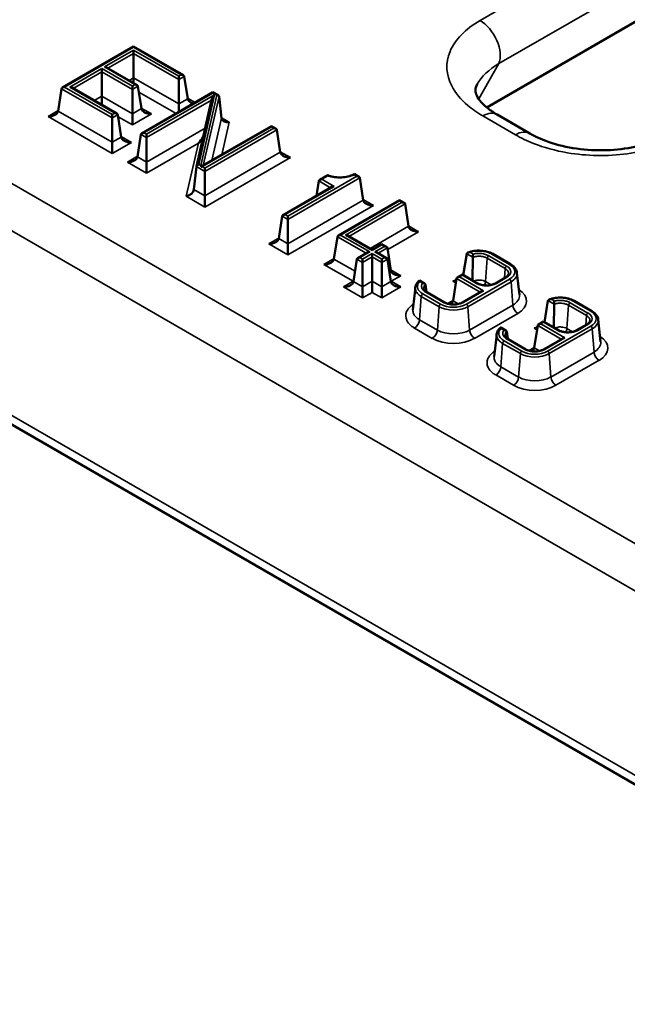
# Model space of a CAD drawing. Units: millimetres. Extents: x 61 to 814, y 55 to 525.
# Drawn here: x 269 to 290, y 55 to 89 of the extents above; entities that cross this region are included whole.
import ezdxf

# ---------------------------------------------------------------- set-up
doc = ezdxf.new("R2010")
doc.units = ezdxf.units.MM
doc.layers.add('Visibile (ISO)', color=7, linetype='Continuous', lineweight=50)
doc.layers.add('Visibile sottile (ISO)', color=7, linetype='Continuous', lineweight=35)

msp = doc.modelspace()

# ---------------------------------------------------------------- linework, layer by layer
at = {"layer": 'Visibile (ISO)'}
for p, q in [((303.755, 54.679), (128.841, 155.666)), ((285.366, 85.875), (310.151, 100.185)), ((270.603, 86.565), (273.078, 87.993)), ((273.078, 87.993), (273.078, 87.968)), ((273.078, 87.993), (274.81, 86.993)), ((273.078, 87.75), (273.078, 87.867)), ((273.078, 86.904), (273.078, 87.75)), ((271.975, 87.113), (271.975, 87.23)), ((271.975, 86.267), (271.975, 87.113)), ((272.138, 87.263), (273.198, 86.65)), ((273.078, 86.72), (273.078, 86.904)), ((274.648, 86.844), (274.648, 86.961)), ((274.648, 85.997), (274.648, 86.844)), ((274.959, 86.177), (274.841, 86.955)), ((270.455, 85.748), (270.573, 86.527)), ((270.928, 86.565), (272.498, 85.658)), ((273.036, 86.501), (273.036, 86.618)), ((273.036, 85.654), (273.036, 86.501)), ((273.347, 85.834), (273.229, 86.612)), ((273.361, 84.972), (275.836, 86.401)), ((275.836, 86.401), (275.836, 86.376)), ((275.836, 86.401), (276.028, 86.29)), ((271.975, 85.96), (271.975, 86.267)), ((274.648, 85.715), (274.648, 85.997)), ((275.264, 83.824), (275.793, 86.14)), ((276.139, 85.496), (276.051, 86.257)), ((272.336, 85.509), (272.336, 85.626)), ((272.647, 84.842), (272.529, 85.62)), ((273.036, 85.265), (273.036, 85.654)), ((285.727, 85.626), (286.861, 84.972)), ((272.336, 84.662), (272.336, 85.509)), ((273.212, 84.156), (273.33, 84.935)), ((273.524, 84.823), (273.524, 84.94)), ((275.468, 83.838), (277.872, 85.226)), ((277.872, 85.226), (277.872, 85.2)), ((277.872, 85.226), (278.035, 85.132)), ((278.183, 84.315), (278.065, 85.094)), ((272.336, 84.273), (272.336, 84.662)), ((273.524, 83.976), (273.524, 84.823)), ((273.524, 83.587), (273.524, 83.976)), ((275.175, 83.023), (275.263, 83.818)), ((275.56, 83.647), (275.56, 83.764)), ((275.56, 82.801), (275.56, 83.647)), ((279.446, 82.803), (279.524, 83.318)), ((279.555, 83.356), (279.832, 83.515)), ((280.757, 83.56), (280.92, 83.466)), ((281.068, 82.65), (280.95, 83.428)), ((278.282, 82.131), (279.979, 83.111)), ((275.56, 82.411), (275.56, 82.801)), ((280.199, 81.417), (282.334, 82.65)), ((282.334, 82.65), (282.334, 82.624)), ((282.334, 82.65), (282.497, 82.556)), ((282.645, 81.739), (282.527, 82.518)), ((278.134, 81.315), (278.252, 82.093)), ((278.445, 81.982), (278.445, 82.098)), ((278.445, 81.135), (278.445, 81.982)), ((280.05, 80.6), (280.168, 81.379)), ((280.524, 81.417), (281.379, 80.923)), ((278.445, 80.745), (278.445, 81.135)), ((280.877, 80.633), (281.217, 80.829)), ((281.379, 80.923), (281.719, 81.119)), ((281.379, 80.923), (281.379, 80.897)), ((281.542, 80.829), (281.881, 80.633)), ((281.719, 81.119), (281.719, 81.093)), ((281.719, 81.119), (281.881, 81.025)), ((282.03, 80.208), (281.912, 80.987)), ((280.729, 79.817), (280.847, 80.595)), ((281.04, 80.483), (281.04, 80.6)), ((281.04, 79.637), (281.04, 80.483)), ((281.379, 80.679), (281.379, 80.796)), ((281.379, 79.833), (281.379, 80.679)), ((281.719, 80.483), (281.719, 80.6)), ((281.719, 79.637), (281.719, 80.483)), ((282.03, 79.817), (281.912, 80.595)), ((284.551, 80.042), (284.669, 80.786)), ((284.873, 79.857), (284.88, 80.665)), ((285.578, 80.777), (286.196, 80.42)), ((281.379, 79.443), (281.379, 79.833)), ((283.023, 79.853), (283.205, 79.749)), ((284.192, 79.144), (284.31, 79.922)), ((284.34, 79.96), (284.517, 80.062)), ((284.517, 80.062), (284.517, 80.037)), ((284.517, 80.062), (285.047, 79.756)), ((285.666, 79.756), (286.02, 79.96)), ((286.418, 80.126), (286.501, 79.351)), ((281.04, 79.247), (281.04, 79.637)), ((281.719, 79.247), (281.719, 79.637)), ((283.268, 79.457), (283.232, 79.713)), ((284.517, 79.093), (285.18, 79.475)), ((283.28, 79.45), (283.898, 79.093)), ((287.38, 78.409), (287.497, 79.153)), ((288.406, 79.144), (289.025, 78.787)), ((287.701, 78.224), (287.709, 79.032)), ((287.169, 78.327), (287.346, 78.429)), ((287.346, 78.429), (287.346, 78.404)), ((287.346, 78.429), (287.876, 78.123)), ((289.247, 78.493), (289.33, 77.718)), ((285.851, 78.22), (286.033, 78.116)), ((287.02, 77.511), (287.138, 78.289)), ((288.495, 78.123), (288.848, 78.327)), ((286.096, 77.824), (286.06, 78.08)), ((286.108, 77.817), (286.727, 77.46)), ((287.346, 77.46), (288.009, 77.843))]:
    msp.add_line(p, q, dxfattribs=at)
for centre, major_axis, ratio, start_param, end_param in [((272.063, 87.219), (-0.106, 0), 0.57735, 3.926991, 4.712389), ((274.735, 86.95), (0.106, 0), 0.57735, 0.087266, 1.570796), ((273.123, 86.607), (0.106, 0), 0.57735, 0.087266, 1.570796), ((270.678, 86.521), (-0.106, 0), 0.57735, 4.712389, 6.195919), ((270.853, 86.521), (-0.106, 0), 0.57735, 3.926991, 4.712389), ((275.894, 86.248), (0.099, 0.134), 0.229387, 1.269466, 2.657525), ((275.972, 86.236), (0.0756, 0.033), 0.712391, 6.069121, 7.552651), ((275.311, 86.195), (-0.354, 0), 0.57735, 0.087266, 1.125492), ((270.102, 85.766), (0.354, 0), 0.57735, 4.712389, 6.195919), ((272.423, 85.615), (0.106, 0), 0.57735, 0.087266, 1.570796), ((273.699, 85.852), (-0.354, 0), 0.57735, 0.087266, 1.570796), ((276.402, 85.565), (-0.252, -0.11), 0.712391, 6.069121, 7.552651), ((273.436, 84.929), (-0.106, 0), 0.57735, 4.712389, 6.195919), ((277.96, 85.088), (0.106, 0), 0.57735, 0.087266, 1.570796), ((286.362, 84.109), (0.498, 0.863), 0.57735, 6.282765, 6.283185), ((272.999, 84.86), (-0.354, 0), 0.57735, 0.087266, 1.570796), ((275.334, 84.836), (-0.329, -0.445), 0.229387, 1.269466, 1.767236), ((278.536, 84.333), (-0.354, 0), 0.57735, 0.087266, 1.570796), ((272.86, 84.174), (0.354, 0), 0.57735, 4.712389, 6.195919), ((275.342, 83.829), (-0.0756, -0.033), 0.712391, 4.411058, 5.894588), ((275.413, 83.788), (0.048, -0.111), 0.229387, 1.676841, 2.054864), ((275.395, 83.709), (0.099, 0.134), 0.229387, 0.484067, 0.891443), ((275.472, 83.753), (-0.106, 0), 0.57735, 4.712389, 5.090412), ((279.63, 83.313), (-0.106, 0), 0.57735, 4.712389, 6.195919), ((280.845, 83.423), (0.106, 0), 0.57735, 0.087266, 1.570796), ((274.912, 82.989), (0.252, 0.11), 0.712391, 4.411058, 5.894588), ((280.054, 83.068), (0.106, 0), 0.57735, 1.570796, 2.356194), ((281.421, 82.668), (-0.354, 0), 0.57735, 0.087266, 1.570796), ((282.422, 82.512), (0.106, 0), 0.57735, 0.087266, 1.570796), ((278.357, 82.088), (-0.106, 0), 0.57735, 4.712389, 6.195919), ((282.997, 81.757), (-0.354, 0), 0.57735, 0.087266, 1.570796), ((277.782, 81.333), (0.354, 0), 0.57735, 4.712389, 6.195919), ((280.274, 81.373), (-0.106, 0), 0.57735, 4.712389, 6.195919), ((280.449, 81.373), (-0.106, 0), 0.57735, 3.926991, 4.712389), ((281.292, 80.786), (0.106, 0), 0.57735, 1.570796, 2.356194), ((281.467, 80.786), (-0.106, 0), 0.57735, 3.926991, 4.712389), ((281.806, 80.981), (0.106, 0), 0.57735, 0.087266, 1.570796), ((279.698, 80.618), (0.354, 0), 0.57735, 4.712389, 6.195919), ((280.952, 80.59), (-0.106, 0), 0.57735, 4.712389, 6.195919), ((281.806, 80.59), (0.106, 0), 0.57735, 0.087266, 1.570796), ((285.54, 80.712), (0.0375, 0.065), 0.57735, 0, 0.005693), ((282.382, 80.226), (-0.354, 0), 0.57735, 0.087266, 1.570796), ((280.377, 79.834), (0.354, 0), 0.57735, 4.712389, 6.195919), ((280.716, 80.03), (-0.354, 0), 0.57735, 1.570796, 1.611199), ((282.043, 80.03), (0.354, 0), 0.57735, 4.671986, 4.712389), ((282.382, 79.834), (-0.354, 0), 0.57735, 0.087266, 1.570796), ((284.415, 79.917), (-0.106, 0), 0.57735, 4.712389, 6.195919), ((285.255, 79.432), (0.106, 0), 0.57735, 1.570796, 2.356194), ((283.242, 79.385), (0.0375, 0.065), 0.57735, 0, 0.005689), ((283.84, 79.162), (0.354, 0), 0.57735, 5.56079, 6.195919), ((288.369, 79.079), (0.0375, 0.065), 0.57735, 0, 0.005693), ((287.244, 78.284), (-0.106, 0), 0.57735, 4.712389, 6.195919), ((286.071, 77.752), (0.0375, 0.065), 0.57735, 0, 0.005689), ((288.084, 77.799), (0.106, 0), 0.57735, 1.570796, 2.356194), ((286.668, 77.529), (0.354, 0), 0.57735, 5.56079, 6.195919)]:
    msp.add_ellipse(centre, major_axis=major_axis, ratio=ratio, start_param=start_param, end_param=end_param, dxfattribs=at)
for points, knots in [([(285.034, 86.678), (284.989, 86.595), (284.978, 86.54), (284.971, 86.4), (284.99, 86.293), (285.187, 86.041), (285.266, 85.96), (285.464, 85.794), (285.587, 85.707), (285.728, 85.626)], [0, 0, 0, 0, 0.1764072, 0.1764072, 0.4846727, 0.4846727, 0.6113604, 0.6113604, 0.7441091, 0.7441091, 0.7441091, 0.7441091]), ([(286.861, 84.972), (287.082, 84.844), (287.348, 84.727), (287.942, 84.539), (288.278, 84.466), (288.963, 84.384), (289.321, 84.373), (290.002, 84.412), (290.334, 84.461), (290.922, 84.606), (291.189, 84.7), (291.485, 84.842), (291.553, 84.877), (291.616, 84.914)], [0, 0, 0, 0, 0.207466, 0.207466, 0.420421, 0.420421, 0.629519, 0.629519, 0.831123, 0.831123, 1.022359, 1.022359, 1.08306, 1.08306, 1.08306, 1.08306]), ([(279.832, 83.516), (279.892, 83.491), (279.96, 83.472), (280.103, 83.447), (280.179, 83.44), (280.331, 83.441), (280.409, 83.448), (280.553, 83.476), (280.623, 83.497), (280.709, 83.535), (280.734, 83.547), (280.757, 83.56)], [0, 0, 0, 0, 0.0445937, 0.0445937, 0.0899634, 0.0899634, 0.1358163, 0.1358163, 0.1819157, 0.1819157, 0.2020234, 0.2020234, 0.2020234, 0.2020234]), ([(279.832, 83.515), (279.832, 83.516), (279.832, 83.516), (279.833, 83.515), (279.834, 83.513), (279.836, 83.506), (279.837, 83.501), (279.839, 83.494), (279.839, 83.494), (279.839, 83.494)], [-0.01445542, -0.01445542, -0.01445542, -0.01445542, -0.01276697, -0.01276697, -0.00651819, -0.00651819, 0, 0, 0.00013206, 0.00013206, 0.00013206, 0.00013206]), ([(280.756, 83.535), (280.756, 83.536), (280.756, 83.536), (280.756, 83.543), (280.757, 83.549), (280.757, 83.557), (280.757, 83.56), (280.757, 83.56), (280.757, 83.56), (280.757, 83.56)], [-0.02699391, -0.02699391, -0.02699391, -0.02699391, -0.02685236, -0.02685236, -0.01901464, -0.01901464, -0.01160737, -0.01160737, -0.0114609, -0.0114609, -0.0114609, -0.0114609]), ([(284.787, 80.835), (284.787, 80.835), (284.787, 80.835), (284.772, 80.836), (284.758, 80.836), (284.732, 80.833), (284.72, 80.83), (284.697, 80.821), (284.688, 80.815), (284.678, 80.805), (284.675, 80.802), (284.671, 80.794), (284.67, 80.791), (284.669, 80.787)], [-0.00017175, -0.00017175, -0.00017175, -0.00017175, 0, 0, 0.00850265, 0.00850265, 0.01614897, 0.01614897, 0.02391889, 0.02391889, 0.02764204, 0.02764204, 0.0311536, 0.0311536, 0.0311536, 0.0311536]), ([(284.71, 80.826), (284.776, 80.852), (284.849, 80.871), (285.001, 80.893), (285.08, 80.896), (285.233, 80.888), (285.309, 80.876), (285.451, 80.838), (285.518, 80.811), (285.576, 80.778)], [0, 0, 0, 0, 0.0469457, 0.0469457, 0.0933138, 0.0933138, 0.1392058, 0.1392058, 0.1864968, 0.1864968, 0.1864968, 0.1864968]), ([(284.669, 80.786), (284.669, 80.786), (284.669, 80.786), (284.669, 80.786), (284.669, 80.786), (284.669, 80.787)], [-0.000103393, -0.000103393, -0.000103393, -0.000103393, -0.0000523809, -0.0000523809, -0.0000013337, -0.0000013337, -0.0000013337, -0.0000013337]), ([(284.895, 80.773), (284.895, 80.773), (284.895, 80.773), (284.893, 80.767), (284.891, 80.76), (284.888, 80.745), (284.886, 80.736), (284.883, 80.715), (284.882, 80.704), (284.881, 80.689), (284.881, 80.684), (284.881, 80.674), (284.88, 80.669), (284.88, 80.665)], [-0.02772573, -0.02772573, -0.02772573, -0.02772573, -0.02756147, -0.02756147, -0.01928274, -0.01928274, -0.01241466, -0.01241466, -0.00599778, -0.00599778, -0.00295976, -0.00295976, 0, 0, 0, 0]), ([(284.88, 80.665), (284.88, 80.665), (284.88, 80.665), (284.88, 80.665), (284.88, 80.665), (284.88, 80.665)], [-0.0001166005, -0.0001166005, -0.0001166005, -0.0001166005, -0.0000590275, -0.0000590275, -0.0000014254, -0.0000014254, -0.0000014254, -0.0000014254]), ([(286.418, 80.126), (286.416, 80.15), (286.41, 80.174), (286.394, 80.219), (286.383, 80.241), (286.356, 80.283), (286.341, 80.302), (286.306, 80.34), (286.286, 80.357), (286.244, 80.39), (286.221, 80.405), (286.196, 80.42)], [0.8473015, 0.8473015, 0.8473015, 0.8473015, 0.9920005, 0.9920005, 1.1366994, 1.1366994, 1.2813984, 1.2813984, 1.4260974, 1.4260974, 1.5707963, 1.5707963, 1.5707963, 1.5707963]), ([(282.881, 79.615), (282.886, 79.66), (282.902, 79.704), (282.95, 79.784), (282.983, 79.821), (283.022, 79.853)], [0, 0, 0, 0, 0.03913554, 0.03913554, 0.0775336, 0.0775336, 0.0775336, 0.0775336]), ([(283.033, 79.822), (283.033, 79.822), (283.033, 79.823), (283.031, 79.831), (283.029, 79.838), (283.026, 79.848), (283.025, 79.851), (283.023, 79.853), (283.023, 79.853), (283.022, 79.853)], [-0.02654916, -0.02654916, -0.02654916, -0.02654916, -0.02640361, -0.02640361, -0.01919773, -0.01919773, -0.01271759, -0.01271759, -0.00976519, -0.00976519, -0.00976519, -0.00976519]), ([(284.19, 79.827), (284.191, 79.827), (284.192, 79.827), (284.227, 79.827), (284.263, 79.83), (284.297, 79.836)], [-0.06769874, -0.06769874, -0.06769874, -0.06769874, -0.06743488, -0.06743488, -0.05477751, -0.05477751, -0.05477751, -0.05477751]), ([(286.125, 80.086), (286.125, 80.079), (286.123, 80.071), (286.117, 80.055), (286.113, 80.047), (286.102, 80.03), (286.095, 80.021), (286.079, 80.003), (286.069, 79.994), (286.047, 79.977), (286.034, 79.968), (286.02, 79.96)], [5.5596905, 5.5596905, 5.5596905, 5.5596905, 5.7043895, 5.7043895, 5.8490884, 5.8490884, 5.9937874, 5.9937874, 6.1384863, 6.1384863, 6.2831853, 6.2831853, 6.2831853, 6.2831853]), ([(283.14, 79.76), (283.14, 79.76), (283.141, 79.76), (283.151, 79.761), (283.162, 79.761), (283.18, 79.758), (283.189, 79.756), (283.207, 79.747), (283.215, 79.742), (283.224, 79.732), (283.226, 79.728), (283.23, 79.721), (283.231, 79.717), (283.231, 79.713)], [-0.00012476, -0.00012476, -0.00012476, -0.00012476, 0, 0, 0.00628815, 0.00628815, 0.01150492, 0.01150492, 0.01637902, 0.01637902, 0.01868663, 0.01868663, 0.02093479, 0.02093479, 0.02093479, 0.02093479]), ([(283.174, 79.576), (283.176, 79.562), (283.18, 79.549), (283.195, 79.522), (283.206, 79.508), (283.236, 79.479), (283.255, 79.464), (283.278, 79.451)], [0, 0, 0, 0, 0.02108697, 0.02108697, 0.04102289, 0.04102289, 0.06197705, 0.06197705, 0.06197705, 0.06197705]), ([(283.232, 79.713), (283.232, 79.713), (283.232, 79.713), (283.232, 79.713), (283.232, 79.713), (283.231, 79.713)], [0.000001, 0.000001, 0.000001, 0.000001, 0.0000585874, 0.0000585874, 0.0001161758, 0.0001161758, 0.0001161758, 0.0001161758]), ([(285.666, 79.756), (285.638, 79.74), (285.605, 79.725), (285.53, 79.702), (285.489, 79.693), (285.402, 79.683), (285.357, 79.682), (285.268, 79.687), (285.224, 79.694), (285.144, 79.713), (285.107, 79.726), (285.065, 79.746), (285.056, 79.751), (285.047, 79.756)], [0, 0, 0, 0, 0.290109, 0.290109, 0.585463, 0.585463, 0.88495, 0.88495, 1.185066, 1.185066, 1.482094, 1.482094, 1.570796, 1.570796, 1.570796, 1.570796]), ([(287.616, 79.202), (287.615, 79.202), (287.615, 79.202), (287.601, 79.203), (287.587, 79.203), (287.561, 79.2), (287.548, 79.197), (287.526, 79.188), (287.517, 79.182), (287.506, 79.172), (287.504, 79.169), (287.5, 79.161), (287.498, 79.158), (287.497, 79.154)], [-0.00017175, -0.00017175, -0.00017175, -0.00017175, 0, 0, 0.00850266, 0.00850266, 0.01614898, 0.01614898, 0.0239189, 0.0239189, 0.02764206, 0.02764206, 0.03115363, 0.03115363, 0.03115363, 0.03115363]), ([(287.497, 79.153), (287.497, 79.153), (287.497, 79.153), (287.497, 79.153), (287.497, 79.153), (287.497, 79.154)], [-0.000103393, -0.000103393, -0.000103393, -0.000103393, -0.0000523809, -0.0000523809, -0.0000013337, -0.0000013337, -0.0000013337, -0.0000013337]), ([(287.538, 79.193), (287.604, 79.219), (287.678, 79.238), (287.829, 79.26), (287.908, 79.263), (288.061, 79.255), (288.137, 79.243), (288.279, 79.205), (288.347, 79.178), (288.405, 79.145)], [0, 0, 0, 0, 0.0469457, 0.0469457, 0.0933139, 0.0933139, 0.1392059, 0.1392059, 0.1864966, 0.1864966, 0.1864966, 0.1864966]), ([(287.723, 79.14), (287.723, 79.14), (287.723, 79.14), (287.721, 79.134), (287.719, 79.127), (287.716, 79.112), (287.715, 79.103), (287.712, 79.082), (287.711, 79.071), (287.71, 79.056), (287.709, 79.051), (287.709, 79.041), (287.709, 79.036), (287.709, 79.032)], [-0.02772533, -0.02772533, -0.02772533, -0.02772533, -0.02756108, -0.02756108, -0.01928263, -0.01928263, -0.01241466, -0.01241466, -0.00599778, -0.00599778, -0.00295976, -0.00295976, 0, 0, 0, 0]), ([(284.517, 79.093), (284.489, 79.077), (284.456, 79.062), (284.381, 79.039), (284.34, 79.03), (284.253, 79.02), (284.208, 79.019), (284.119, 79.024), (284.075, 79.03), (283.995, 79.05), (283.958, 79.063), (283.916, 79.083), (283.907, 79.088), (283.898, 79.093)], [0, 0, 0, 0, 0.290109, 0.290109, 0.585463, 0.585463, 0.88495, 0.88495, 1.185066, 1.185066, 1.482094, 1.482094, 1.570796, 1.570796, 1.570796, 1.570796]), ([(287.709, 79.032), (287.709, 79.032), (287.709, 79.032), (287.709, 79.032), (287.709, 79.032), (287.709, 79.032)], [-0.0001166005, -0.0001166005, -0.0001166005, -0.0001166005, -0.0000590276, -0.0000590276, -0.0000014254, -0.0000014254, -0.0000014254, -0.0000014254]), ([(289.247, 78.493), (289.244, 78.517), (289.238, 78.541), (289.222, 78.586), (289.211, 78.608), (289.185, 78.65), (289.169, 78.67), (289.134, 78.707), (289.114, 78.724), (289.072, 78.757), (289.049, 78.772), (289.025, 78.787)], [0.8473015, 0.8473015, 0.8473015, 0.8473015, 0.9920005, 0.9920005, 1.1366994, 1.1366994, 1.2813984, 1.2813984, 1.4260974, 1.4260974, 1.5707963, 1.5707963, 1.5707963, 1.5707963]), ([(288.954, 78.453), (288.953, 78.446), (288.951, 78.438), (288.946, 78.422), (288.942, 78.414), (288.931, 78.397), (288.924, 78.388), (288.907, 78.37), (288.897, 78.361), (288.875, 78.344), (288.862, 78.335), (288.848, 78.327)], [5.5596905, 5.5596905, 5.5596905, 5.5596905, 5.7043895, 5.7043895, 5.8490884, 5.8490884, 5.9937874, 5.9937874, 6.1384863, 6.1384863, 6.2831853, 6.2831853, 6.2831853, 6.2831853]), ([(285.71, 77.982), (285.715, 78.027), (285.73, 78.071), (285.779, 78.151), (285.812, 78.188), (285.851, 78.22)], [0, 0, 0, 0, 0.03913557, 0.03913557, 0.07753361, 0.07753361, 0.07753361, 0.07753361]), ([(285.861, 78.189), (285.861, 78.189), (285.861, 78.19), (285.859, 78.198), (285.857, 78.205), (285.854, 78.215), (285.853, 78.218), (285.852, 78.22), (285.851, 78.221), (285.851, 78.22)], [-0.02654912, -0.02654912, -0.02654912, -0.02654912, -0.02640357, -0.02640357, -0.01919771, -0.01919771, -0.01271758, -0.01271758, -0.00976517, -0.00976517, -0.00976517, -0.00976517]), ([(285.969, 78.127), (285.969, 78.127), (285.969, 78.127), (285.98, 78.128), (285.99, 78.128), (286.008, 78.125), (286.018, 78.123), (286.036, 78.114), (286.044, 78.109), (286.052, 78.099), (286.055, 78.095), (286.058, 78.088), (286.059, 78.084), (286.06, 78.08)], [-0.00012476, -0.00012476, -0.00012476, -0.00012476, 0, 0, 0.00628816, 0.00628816, 0.01150502, 0.01150502, 0.01637929, 0.01637929, 0.01868697, 0.01868697, 0.02093521, 0.02093521, 0.02093521, 0.02093521]), ([(287.019, 78.194), (287.019, 78.194), (287.02, 78.194), (287.056, 78.194), (287.091, 78.197), (287.125, 78.203)], [-0.06770248, -0.06770248, -0.06770248, -0.06770248, -0.0674386, -0.0674386, -0.05478008, -0.05478008, -0.05478008, -0.05478008]), ([(288.495, 78.123), (288.467, 78.107), (288.433, 78.092), (288.358, 78.069), (288.317, 78.06), (288.23, 78.05), (288.185, 78.049), (288.096, 78.054), (288.053, 78.061), (287.972, 78.08), (287.935, 78.093), (287.894, 78.113), (287.884, 78.118), (287.876, 78.123)], [0, 0, 0, 0, 0.290109, 0.290109, 0.585463, 0.585463, 0.88495, 0.88495, 1.185066, 1.185066, 1.482094, 1.482094, 1.570796, 1.570796, 1.570796, 1.570796]), ([(286.003, 77.943), (286.004, 77.929), (286.008, 77.916), (286.023, 77.889), (286.034, 77.875), (286.064, 77.846), (286.084, 77.831), (286.107, 77.818)], [0, 0, 0, 0, 0.0210869, 0.0210869, 0.04102286, 0.04102286, 0.06197683, 0.06197683, 0.06197683, 0.06197683]), ([(286.06, 78.08), (286.06, 78.08), (286.06, 78.08), (286.06, 78.08), (286.06, 78.08), (286.06, 78.08)], [0.000001, 0.000001, 0.000001, 0.000001, 0.0000585874, 0.0000585874, 0.0001161758, 0.0001161758, 0.0001161758, 0.0001161758]), ([(287.346, 77.46), (287.317, 77.444), (287.284, 77.429), (287.209, 77.406), (287.168, 77.397), (287.081, 77.387), (287.036, 77.386), (286.947, 77.391), (286.904, 77.397), (286.823, 77.417), (286.786, 77.43), (286.744, 77.45), (286.735, 77.455), (286.727, 77.46)], [0, 0, 0, 0, 0.290109, 0.290109, 0.585463, 0.585463, 0.88495, 0.88495, 1.185066, 1.185066, 1.482094, 1.482094, 1.570796, 1.570796, 1.570796, 1.570796])]:
    msp.add_open_spline(points, degree=3, knots=knots, dxfattribs=at)
for points in [[(285.034, 86.678), (285.035, 86.68), (285.035, 86.681), (285.036, 86.682)], [(282.799, 78.84), (282.827, 79.097), (282.854, 79.355), (282.881, 79.613)], [(285.627, 77.207), (285.655, 77.464), (285.683, 77.722), (285.71, 77.98)]]:
    msp.add_open_spline(points, degree=3, dxfattribs=at)
at = {"layer": 'Visibile sottile (ISO)'}
for p, q in [((304.014, 62.919), (129.385, 163.741)), ((128.678, 162.502), (303.307, 61.68)), ((303.307, 55.262), (128.875, 155.97)), ((309.9, 103.199), (285.133, 88.9)), ((285.787, 87.405), (310.554, 101.704)), ((285.658, 88.325), (285.658, 88.325)), ((270.678, 86.583), (273.078, 87.968)), ((273.078, 87.867), (272.063, 87.281)), ((272.186, 87.235), (273.078, 87.75)), ((273.078, 87.968), (274.735, 87.011)), ((274.648, 86.961), (273.078, 87.867)), ((273.078, 87.75), (274.648, 86.844)), ((285.086, 86.174), (285.787, 87.405)), ((271.975, 87.23), (270.853, 86.583)), ((270.977, 86.537), (271.975, 87.113)), ((273.036, 86.618), (271.975, 87.23)), ((271.975, 87.113), (273.036, 86.501)), ((272.063, 87.281), (273.123, 86.668)), ((274.735, 87.011), (274.648, 86.961)), ((273.078, 86.904), (272.919, 86.812)), ((273.123, 86.668), (273.036, 86.618)), ((274.648, 85.997), (273.078, 86.904)), ((274.648, 86.844), (274.841, 86.955)), ((270.573, 86.527), (272.336, 85.509)), ((272.336, 85.626), (270.678, 86.583)), ((270.853, 86.583), (272.423, 85.676)), ((273.036, 86.501), (273.229, 86.612)), ((273.26, 86.409), (274.554, 85.662)), ((273.436, 84.99), (275.836, 86.376)), ((275.894, 86.309), (273.524, 84.94)), ((275.342, 83.89), (275.894, 86.309)), ((275.836, 86.376), (275.972, 86.297)), ((271.975, 86.267), (271.71, 86.114)), ((273.036, 85.654), (271.975, 86.267)), ((273.524, 84.823), (275.791, 86.132)), ((274.959, 86.177), (274.648, 85.997)), ((275.218, 86.045), (274.956, 86.196)), ((275.972, 86.297), (275.413, 83.849)), ((275.503, 83.858), (276.051, 86.257)), ((270.457, 85.767), (270.102, 85.562)), ((272.336, 84.662), (270.455, 85.748)), ((272.423, 85.676), (272.336, 85.626)), ((272.336, 85.509), (272.529, 85.62)), ((273.347, 85.834), (273.036, 85.654)), ((273.036, 85.265), (273.699, 85.648)), ((273.699, 85.648), (273.344, 85.853)), ((270.102, 85.562), (272.336, 84.273)), ((272.539, 85.551), (273.036, 85.265)), ((276.139, 85.496), (275.805, 84.032)), ((276.402, 85.361), (276.137, 85.514)), ((276.143, 84.227), (276.402, 85.361)), ((285.229, 85.577), (286.362, 84.923)), ((273.33, 84.935), (273.524, 84.823)), ((273.524, 84.94), (273.436, 84.99)), ((275.569, 85.157), (273.524, 83.976)), ((277.872, 85.2), (275.472, 83.815)), ((277.96, 85.15), (275.56, 83.764)), ((275.56, 83.647), (278.065, 85.094)), ((277.872, 85.2), (277.96, 85.15)), ((272.647, 84.842), (272.336, 84.662)), ((272.336, 84.273), (272.999, 84.656)), ((272.999, 84.656), (272.644, 84.861)), ((273.524, 83.587), (275.334, 84.632)), ((275.334, 84.632), (274.912, 82.785)), ((278.183, 84.315), (275.56, 82.801)), ((278.536, 84.129), (278.181, 84.334)), ((273.215, 84.175), (272.86, 83.97)), ((272.86, 83.97), (273.524, 83.587)), ((273.524, 83.976), (273.212, 84.156)), ((275.56, 82.411), (278.536, 84.129)), ((275.263, 83.818), (275.56, 83.647)), ((275.413, 83.849), (275.342, 83.89)), ((275.56, 83.764), (275.472, 83.815)), ((280.845, 83.484), (278.445, 82.098)), ((278.445, 81.982), (280.95, 83.428)), ((279.524, 83.318), (279.931, 83.083)), ((279.63, 83.374), (279.839, 83.494)), ((280.054, 83.129), (279.63, 83.374)), ((280.756, 83.535), (280.845, 83.484)), ((275.56, 82.801), (275.175, 83.023)), ((278.357, 82.149), (280.054, 83.129)), ((274.912, 82.785), (275.56, 82.411)), ((281.068, 82.65), (278.445, 81.135)), ((280.274, 81.435), (282.334, 82.624)), ((282.422, 82.574), (280.449, 81.435)), ((281.421, 82.463), (281.065, 82.668)), ((282.334, 82.624), (282.422, 82.574)), ((278.445, 80.745), (281.421, 82.463)), ((280.572, 81.389), (282.527, 82.518)), ((278.252, 82.093), (278.445, 81.982)), ((278.445, 82.098), (278.357, 82.149)), ((282.645, 81.739), (281.305, 80.966)), ((281.92, 80.931), (282.997, 81.553)), ((282.997, 81.553), (282.642, 81.758)), ((278.137, 81.333), (277.782, 81.128)), ((278.445, 81.135), (278.134, 81.315)), ((280.168, 81.379), (281.169, 80.801)), ((281.292, 80.847), (280.274, 81.435)), ((280.449, 81.435), (281.379, 80.897)), ((277.782, 81.128), (278.445, 80.745)), ((280.952, 80.651), (281.292, 80.847)), ((281.379, 80.897), (281.719, 81.093)), ((281.806, 81.043), (281.467, 80.847)), ((281.467, 80.847), (281.806, 80.651)), ((281.59, 80.801), (281.912, 80.987)), ((281.719, 81.093), (281.806, 81.043)), ((284.895, 80.773), (284.787, 80.835)), ((280.053, 80.619), (279.698, 80.414)), ((280.783, 80.177), (280.05, 80.6)), ((280.847, 80.595), (281.04, 80.483)), ((281.04, 80.6), (280.952, 80.651)), ((281.379, 80.796), (281.04, 80.6)), ((281.04, 80.483), (281.379, 80.679)), ((281.719, 80.6), (281.379, 80.796)), ((281.379, 80.679), (281.719, 80.483)), ((281.806, 80.651), (281.719, 80.6)), ((281.719, 80.483), (281.912, 80.595)), ((284.669, 80.787), (284.88, 80.665)), ((285.327, 79.815), (285.386, 80.628)), ((285.386, 80.628), (286.004, 80.271)), ((286.057, 80.357), (285.439, 80.714)), ((285.54, 80.773), (286.159, 80.416)), ((279.698, 80.414), (280.716, 79.826)), ((282.03, 80.208), (281.975, 80.177)), ((282.382, 80.022), (282.027, 80.227)), ((285.98, 79.937), (286.004, 80.271)), ((280.716, 79.826), (280.377, 79.63)), ((281.04, 79.637), (280.729, 79.817)), ((281.379, 79.833), (281.04, 79.637)), ((281.719, 79.637), (281.379, 79.833)), ((282.03, 79.817), (281.719, 79.637)), ((282.043, 79.826), (282.382, 80.022)), ((282.382, 79.63), (282.043, 79.826)), ((283.033, 79.822), (283.14, 79.76)), ((284.19, 79.827), (284.287, 79.771)), ((284.31, 79.922), (285.132, 79.448)), ((284.415, 79.978), (284.517, 80.037)), ((285.255, 79.493), (284.415, 79.978)), ((284.517, 80.037), (285.01, 79.752)), ((286.159, 79.898), (284.656, 79.03)), ((284.709, 78.944), (286.212, 79.811)), ((285.524, 79.702), (285.327, 79.815)), ((285.704, 79.752), (286.057, 79.957)), ((286.271, 78.999), (286.212, 79.811)), ((280.377, 79.63), (281.04, 79.247)), ((281.719, 79.247), (282.382, 79.63)), ((284.555, 79.089), (285.255, 79.493)), ((281.04, 79.247), (281.379, 79.443)), ((281.379, 79.443), (281.719, 79.247)), ((283.029, 78.489), (283.088, 79.301)), ((283.088, 79.301), (283.706, 78.944)), ((283.759, 79.03), (283.14, 79.388)), ((283.242, 79.446), (283.861, 79.089)), ((284.195, 79.163), (283.999, 79.05)), ((284.374, 79.038), (284.192, 79.144)), ((287.497, 79.154), (287.709, 79.032)), ((287.723, 79.14), (287.616, 79.202)), ((288.369, 79.14), (288.987, 78.783)), ((283.647, 78.131), (283.706, 78.944)), ((284.768, 78.131), (284.709, 78.944)), ((286.271, 78.999), (284.768, 78.131)), ((288.155, 78.182), (288.214, 78.995)), ((288.214, 78.995), (288.833, 78.638)), ((288.886, 78.724), (288.267, 79.081)), ((282.951, 78.541), (282.951, 78.541)), ((283.647, 78.131), (283.029, 78.489)), ((284.944, 77.843), (286.447, 78.711)), ((288.809, 78.304), (288.833, 78.638)), ((282.853, 78.201), (283.471, 77.843)), ((282.951, 78.292), (282.951, 78.292)), ((285.861, 78.189), (285.969, 78.127)), ((287.019, 78.194), (287.115, 78.138)), ((287.138, 78.289), (287.96, 77.815)), ((287.244, 78.345), (287.346, 78.404)), ((288.084, 77.86), (287.244, 78.345)), ((287.346, 78.404), (287.838, 78.119)), ((288.987, 78.265), (287.485, 77.397)), ((287.538, 77.311), (289.04, 78.178)), ((288.352, 78.069), (288.155, 78.182)), ((288.532, 78.119), (288.886, 78.324)), ((289.099, 77.366), (289.04, 78.178)), ((286.588, 77.397), (285.969, 77.755)), ((286.071, 77.813), (286.689, 77.456)), ((287.383, 77.456), (288.084, 77.86)), ((285.857, 76.856), (285.916, 77.668)), ((285.916, 77.668), (286.535, 77.311)), ((287.023, 77.53), (286.828, 77.417)), ((287.203, 77.405), (287.02, 77.511)), ((286.476, 76.498), (286.535, 77.311)), ((287.597, 76.498), (287.538, 77.311)), ((289.099, 77.366), (287.597, 76.498)), ((287.773, 76.21), (289.275, 77.078)), ((286.476, 76.498), (285.857, 76.856)), ((285.681, 76.568), (286.3, 76.21))]:
    msp.add_line(p, q, dxfattribs=at)
for centre, major_axis, start_param, end_param in [((285.133, 88.086), (-0.499, 0.863), 3.545361, 5.497787), ((285.229, 84.763), (0.498, 0.863), 0, 0.785398), ((286.362, 84.109), (0.498, 0.863), 0, 0.785398), ((285.439, 80.653), (0.0375, 0.065), 0.785398, 2.268928), ((285.54, 80.712), (0.0375, 0.065), 0.005693, 0.785398), ((286.057, 80.296), (0.0375, 0.065), 0.785398, 2.268928), ((285.71, 80.101), (0.416, 0), 6.221282, 7.068583), ((285.71, 80.157), (0.491, 0), 5.497787, 7.068583), ((286.159, 80.355), (0.0375, 0.065), 0, 0.785398), ((285.71, 80.157), (0.634, 0), 5.497787, 7.068583), ((285.151, 79.732), (0.125, 0.217), 4.833587, 5.410521), ((286.057, 79.895), (-0.0375, 0.065), 5.497787, 6.283185), ((286.159, 79.837), (-0.0375, 0.065), 4.014257, 5.497787), ((285.71, 80.101), (0.709, 0), 5.497787, 6.345089), ((283.242, 79.385), (0.0375, 0.065), 0.005689, 0.785398), ((285.01, 79.691), (0.0375, 0.065), 0, 0.785398), ((285.357, 79.953), (0.491, 0), 3.926991, 5.497787), ((285.704, 79.691), (-0.0375, 0.065), 5.497787, 6.283185), ((285.71, 79.136), (1.042, 0), 5.497787, 7.021119), ((283.14, 79.326), (0.0375, 0.065), 0.785398, 2.268928), ((285.71, 79.323), (0.793, 0), 5.497787, 6.345089), ((288.369, 79.079), (0.0375, 0.065), 0.005693, 0.785398), ((283.759, 78.969), (0.0375, 0.065), 0.785398, 2.268928), ((284.208, 79.233), (0.709, 0), 3.926991, 5.497787), ((284.208, 79.289), (-0.634, 0), 0.785398, 2.356194), ((283.861, 79.028), (0.0375, 0.065), 0, 0.785398), ((284.208, 79.289), (0.491, 0), 3.926991, 5.497787), ((284.555, 79.028), (-0.0375, 0.065), 5.497787, 6.283185), ((284.656, 78.969), (-0.0375, 0.065), 4.014257, 5.497787), ((286.447, 78.915), (-0.125, 0.217), 0.872665, 2.356194), ((288.267, 79.02), (0.0375, 0.065), 0.785398, 2.268928), ((288.987, 78.722), (0.0375, 0.065), 0, 0.785398), ((288.539, 78.524), (0.634, 0), 5.497787, 7.068583), ((282.853, 78.405), (0.125, 0.217), 3.926991, 5.410521), ((288.886, 78.663), (0.0375, 0.065), 0.785398, 2.268928), ((288.539, 78.468), (0.416, 0), 6.221282, 7.068583), ((288.539, 78.524), (0.491, 0), 5.497787, 7.068583), ((288.539, 78.468), (0.709, 0), 5.497787, 6.345089), ((283.471, 78.048), (0.125, 0.217), 3.926991, 5.410521), ((284.208, 78.455), (-0.793, 0), 0.785398, 2.356194), ((284.944, 78.048), (-0.125, 0.217), 0.872665, 2.356194), ((287.838, 78.058), (0.0375, 0.065), 0, 0.785398), ((288.185, 78.32), (0.491, 0), 3.926991, 5.497787), ((287.979, 78.099), (0.125, 0.217), 4.833587, 5.410521), ((288.532, 78.058), (-0.0375, 0.065), 5.497787, 6.283185), ((288.886, 78.262), (-0.0375, 0.065), 5.497787, 6.283185), ((288.987, 78.204), (-0.0375, 0.065), 4.014257, 5.497787), ((284.208, 78.269), (1.042, 0), 3.926991, 5.497787), ((285.969, 77.693), (0.0375, 0.065), 0.785398, 2.268928), ((286.071, 77.752), (0.0375, 0.065), 0.005689, 0.785398), ((288.539, 77.503), (1.042, 0), 5.497787, 7.021119), ((286.689, 77.395), (0.0375, 0.065), 0, 0.785398), ((287.036, 77.656), (0.491, 0), 3.926991, 5.497787), ((287.383, 77.395), (-0.0375, 0.065), 5.497787, 6.283185), ((288.539, 77.69), (0.793, 0), 5.497787, 6.345089), ((286.588, 77.336), (0.0375, 0.065), 0.785398, 2.268928), ((287.036, 77.6), (0.709, 0), 3.926991, 5.497787), ((287.036, 77.656), (-0.634, 0), 0.785398, 2.356194), ((287.485, 77.336), (-0.0375, 0.065), 4.014257, 5.497787), ((289.275, 77.282), (-0.125, 0.217), 0.872665, 2.356194), ((285.681, 76.772), (0.125, 0.217), 3.926991, 5.410521), ((286.3, 76.415), (0.125, 0.217), 3.926991, 5.410521), ((287.036, 76.822), (-0.793, 0), 0.785398, 2.356194), ((287.773, 76.415), (-0.125, 0.217), 0.872665, 2.356194), ((287.036, 76.636), (1.042, 0), 3.926991, 5.497787)]:
    msp.add_ellipse(centre, major_axis=major_axis, ratio=0.57735, start_param=start_param, end_param=end_param, dxfattribs=at)
for points, knots in [([(285.133, 88.9), (284.625, 88.607), (284.257, 88.229), (283.924, 87.428), (283.948, 87.011), (284.271, 86.38), (284.46, 86.151), (284.861, 85.81), (285.037, 85.688), (285.229, 85.577)], [0, 0, 0, 0, 4.317404, 4.317404, 8.503978, 8.503978, 11.120586, 11.120586, 12.755966, 12.755966, 12.755966, 12.755966]), ([(286.362, 84.923), (286.554, 84.812), (286.766, 84.71), (287.357, 84.479), (287.754, 84.37), (288.847, 84.183), (289.569, 84.17), (290.956, 84.361), (291.61, 84.574), (292.117, 84.867)], [0, 0, 0, 0, 1.635377, 1.635377, 4.25198, 4.25198, 8.438545, 8.438545, 12.755941, 12.755941, 12.755941, 12.755941]), ([(279.839, 83.494), (279.855, 83.488), (279.872, 83.483), (279.962, 83.456), (280.04, 83.441), (280.243, 83.421), (280.368, 83.427), (280.565, 83.463), (280.638, 83.484), (280.722, 83.52), (280.739, 83.527), (280.756, 83.535)], [0.0129477, 0.0129477, 0.0129477, 0.0129477, 0.0244921, 0.0244921, 0.0734601, 0.0734601, 0.1467312, 0.1467312, 0.195716, 0.195716, 0.2086279, 0.2086279, 0.2086279, 0.2086279]), ([(284.787, 80.835), (284.791, 80.836), (284.795, 80.837), (284.858, 80.856), (284.922, 80.869), (285.087, 80.885), (285.19, 80.88), (285.349, 80.851), (285.409, 80.833), (285.491, 80.799), (285.517, 80.787), (285.54, 80.773)], [0.017483, 0.017483, 0.017483, 0.017483, 0.0200075, 0.0200075, 0.059922, 0.059922, 0.1197585, 0.1197585, 0.1596725, 0.1596725, 0.1796399, 0.1796399, 0.1796399, 0.1796399]), ([(284.88, 80.665), (284.898, 80.671), (284.916, 80.676), (284.935, 80.681), (284.972, 80.689), (285.012, 80.695), (285.053, 80.697), (285.113, 80.701), (285.175, 80.696), (285.232, 80.684), (285.271, 80.676), (285.307, 80.665), (285.34, 80.651), (285.356, 80.644), (285.371, 80.636), (285.386, 80.628)], [-0.1286752, -0.1286752, -0.1286752, -0.1286752, -0.1143235, -0.1143235, -0.1143235, -0.0857728, -0.0857728, -0.0857728, -0.0429145, -0.0429145, -0.0429145, -0.0143109, -0.0143109, -0.0143109, 0, 0, 0, 0]), ([(285.439, 80.714), (285.422, 80.724), (285.403, 80.733), (285.345, 80.758), (285.303, 80.771), (285.19, 80.794), (285.117, 80.8), (284.998, 80.793), (284.95, 80.786), (284.903, 80.775), (284.899, 80.774), (284.895, 80.773)], [0, 0, 0, 0, 0.0143109, 0.0143109, 0.0429145, 0.0429145, 0.0857728, 0.0857728, 0.1143235, 0.1143235, 0.1168751, 0.1168751, 0.1168751, 0.1168751]), ([(283.14, 79.388), (283.117, 79.401), (283.095, 79.416), (283.036, 79.463), (283.005, 79.498), (282.955, 79.59), (282.947, 79.649), (282.974, 79.745), (282.996, 79.782), (283.029, 79.818), (283.031, 79.82), (283.033, 79.822)], [0, 0, 0, 0, 0.0199674, 0.0199674, 0.0598813, 0.0598813, 0.1197178, 0.1197178, 0.1596324, 0.1596324, 0.1621568, 0.1621568, 0.1621568, 0.1621568]), ([(285.327, 79.815), (285.314, 79.823), (285.3, 79.83), (285.284, 79.836), (285.254, 79.849), (285.222, 79.858), (285.184, 79.864), (285.156, 79.869), (285.129, 79.871), (285.102, 79.872), (285.075, 79.872), (285.048, 79.871), (285.019, 79.867), (284.981, 79.862), (284.948, 79.854), (284.917, 79.843), (284.913, 79.842), (284.909, 79.84), (284.905, 79.839)], [-0.0245757, -0.0245757, -0.0245757, -0.0245757, -0.02182464, -0.02182464, -0.02182464, -0.01635796, -0.01635796, -0.01635796, -0.01221811, -0.01221811, -0.01221811, -0.00807827, -0.00807827, -0.00807827, -0.00268931, -0.00268931, -0.00268931, -0.00199365, -0.00199365, -0.00199365, -0.00199365]), ([(282.881, 79.615), (282.876, 79.565), (282.887, 79.514), (282.914, 79.465), (282.937, 79.424), (282.971, 79.386), (283.015, 79.35), (283.037, 79.333), (283.061, 79.316), (283.088, 79.301)], [-0.1066361, -0.1066361, -0.1066361, -0.1066361, -0.0598813, -0.0598813, -0.0598813, -0.0199674, -0.0199674, -0.0199674, 0, 0, 0, 0]), ([(283.14, 79.76), (283.139, 79.758), (283.137, 79.756), (283.117, 79.728), (283.105, 79.701), (283.094, 79.632), (283.103, 79.59), (283.144, 79.525), (283.167, 79.5), (283.21, 79.466), (283.225, 79.456), (283.242, 79.446)], [0.0118006, 0.0118006, 0.0118006, 0.0118006, 0.0143523, 0.0143523, 0.0429029, 0.0429029, 0.0857613, 0.0857613, 0.1143648, 0.1143648, 0.1286757, 0.1286757, 0.1286757, 0.1286757]), ([(283.174, 79.576), (283.173, 79.588), (283.173, 79.601), (283.175, 79.613), (283.179, 79.637), (283.189, 79.66), (283.204, 79.682), (283.212, 79.692), (283.221, 79.703), (283.231, 79.713)], [-0.05828471, -0.05828471, -0.05828471, -0.05828471, -0.0429029, -0.0429029, -0.0429029, -0.01435226, -0.01435226, -0.01435226, -0.00000054, -0.00000054, -0.00000054, -0.00000054]), ([(287.616, 79.202), (287.619, 79.203), (287.623, 79.204), (287.686, 79.223), (287.75, 79.236), (287.916, 79.252), (288.018, 79.247), (288.178, 79.218), (288.238, 79.2), (288.32, 79.166), (288.345, 79.154), (288.369, 79.14)], [0.017483, 0.017483, 0.017483, 0.017483, 0.0200075, 0.0200075, 0.059922, 0.059922, 0.1197585, 0.1197585, 0.1596725, 0.1596725, 0.1796399, 0.1796399, 0.1796399, 0.1796399]), ([(288.267, 79.081), (288.25, 79.091), (288.232, 79.1), (288.174, 79.125), (288.131, 79.138), (288.019, 79.162), (287.945, 79.167), (287.826, 79.16), (287.779, 79.153), (287.731, 79.142), (287.727, 79.141), (287.723, 79.14)], [0, 0, 0, 0, 0.0143109, 0.0143109, 0.0429145, 0.0429145, 0.0857728, 0.0857728, 0.1143235, 0.1143235, 0.1168751, 0.1168751, 0.1168751, 0.1168751]), ([(282.819, 79.03), (282.805, 79.021), (282.771, 78.998), (282.74, 78.974), (282.657, 78.902), (282.608, 78.839), (282.536, 78.672), (282.538, 78.565), (282.617, 78.399), (282.669, 78.336), (282.772, 78.251), (282.81, 78.225), (282.853, 78.201)], [0.0048113, 0.0048113, 0.0048113, 0.0048113, 0.01788, 0.0357601, 0.0357601, 0.1073267, 0.1073267, 0.2145614, 0.2145614, 0.2861629, 0.2861629, 0.3219512, 0.3219512, 0.3219512, 0.3219512]), ([(283.029, 78.489), (282.997, 78.507), (282.967, 78.527), (282.889, 78.591), (282.849, 78.639), (282.801, 78.738), (282.792, 78.79), (282.797, 78.84)], [-0.3219512, -0.3219512, -0.3219512, -0.3219512, -0.2861629, -0.2861629, -0.2145614, -0.2145614, -0.144792, -0.144792, -0.144792, -0.144792]), ([(287.709, 79.032), (287.726, 79.038), (287.744, 79.043), (287.763, 79.048), (287.8, 79.056), (287.841, 79.062), (287.881, 79.064), (287.941, 79.068), (288.004, 79.063), (288.061, 79.051), (288.099, 79.043), (288.135, 79.032), (288.168, 79.018), (288.184, 79.011), (288.2, 79.003), (288.214, 78.995)], [-0.1286752, -0.1286752, -0.1286752, -0.1286752, -0.1143235, -0.1143235, -0.1143235, -0.0857728, -0.0857728, -0.0857728, -0.0429145, -0.0429145, -0.0429145, -0.0143109, -0.0143109, -0.0143109, 0, 0, 0, 0]), ([(285.969, 77.755), (285.945, 77.768), (285.924, 77.783), (285.864, 77.83), (285.834, 77.865), (285.783, 77.957), (285.775, 78.016), (285.803, 78.112), (285.824, 78.149), (285.857, 78.185), (285.859, 78.187), (285.861, 78.189)], [0, 0, 0, 0, 0.0199674, 0.0199674, 0.0598813, 0.0598813, 0.1197178, 0.1197178, 0.1596324, 0.1596324, 0.1621568, 0.1621568, 0.1621568, 0.1621568]), ([(285.969, 78.127), (285.967, 78.125), (285.965, 78.123), (285.946, 78.095), (285.934, 78.068), (285.922, 77.999), (285.932, 77.957), (285.972, 77.892), (285.995, 77.867), (286.038, 77.834), (286.054, 77.823), (286.071, 77.813)], [0.0118006, 0.0118006, 0.0118006, 0.0118006, 0.0143523, 0.0143523, 0.0429029, 0.0429029, 0.0857613, 0.0857613, 0.1143648, 0.1143648, 0.1286757, 0.1286757, 0.1286757, 0.1286757]), ([(288.155, 78.182), (288.142, 78.19), (288.128, 78.197), (288.113, 78.203), (288.082, 78.216), (288.05, 78.225), (288.013, 78.231), (287.984, 78.236), (287.957, 78.238), (287.93, 78.239), (287.903, 78.239), (287.876, 78.238), (287.847, 78.234), (287.809, 78.229), (287.777, 78.221), (287.745, 78.21), (287.741, 78.209), (287.737, 78.207), (287.733, 78.206)], [-0.0245757, -0.0245757, -0.0245757, -0.0245757, -0.02182464, -0.02182464, -0.02182464, -0.01635796, -0.01635796, -0.01635796, -0.01221811, -0.01221811, -0.01221811, -0.00807827, -0.00807827, -0.00807827, -0.00268931, -0.00268931, -0.00268931, -0.00199365, -0.00199365, -0.00199365, -0.00199365]), ([(285.71, 77.982), (285.705, 77.932), (285.716, 77.881), (285.742, 77.832), (285.765, 77.791), (285.799, 77.753), (285.843, 77.717), (285.865, 77.7), (285.89, 77.683), (285.916, 77.668)], [-0.1066361, -0.1066361, -0.1066361, -0.1066361, -0.0598813, -0.0598813, -0.0598813, -0.0199674, -0.0199674, -0.0199674, 0, 0, 0, 0]), ([(286.003, 77.943), (286.001, 77.955), (286.002, 77.968), (286.004, 77.98), (286.008, 78.004), (286.018, 78.027), (286.033, 78.049), (286.04, 78.059), (286.05, 78.07), (286.06, 78.08)], [-0.05828471, -0.05828471, -0.05828471, -0.05828471, -0.0429029, -0.0429029, -0.0429029, -0.01435226, -0.01435226, -0.01435226, -0.00000054, -0.00000054, -0.00000054, -0.00000054]), ([(285.648, 77.397), (285.633, 77.388), (285.599, 77.365), (285.569, 77.341), (285.486, 77.269), (285.437, 77.206), (285.364, 77.039), (285.366, 76.932), (285.445, 76.766), (285.497, 76.703), (285.6, 76.618), (285.639, 76.592), (285.681, 76.568)], [0.0048113, 0.0048113, 0.0048113, 0.0048113, 0.01788, 0.0357601, 0.0357601, 0.1073267, 0.1073267, 0.2145614, 0.2145614, 0.2861629, 0.2861629, 0.3219512, 0.3219512, 0.3219512, 0.3219512]), ([(285.857, 76.856), (285.825, 76.874), (285.796, 76.894), (285.717, 76.958), (285.677, 77.006), (285.629, 77.105), (285.62, 77.157), (285.625, 77.207)], [-0.3219512, -0.3219512, -0.3219512, -0.3219512, -0.2861629, -0.2861629, -0.2145614, -0.2145614, -0.1447917, -0.1447917, -0.1447917, -0.1447917])]:
    msp.add_open_spline(points, degree=3, knots=knots, dxfattribs=at)
for points in [[(285.036, 86.682), (285.177, 86.94), (285.44, 87.193), (285.787, 87.405)], [(284.305, 79.89), (284.267, 79.869), (284.228, 79.848), (284.19, 79.827)], [(287.133, 78.257), (287.095, 78.236), (287.057, 78.215), (287.019, 78.194)]]:
    msp.add_open_spline(points, degree=3, dxfattribs=at)

doc.saveas('drawing.dxf')
